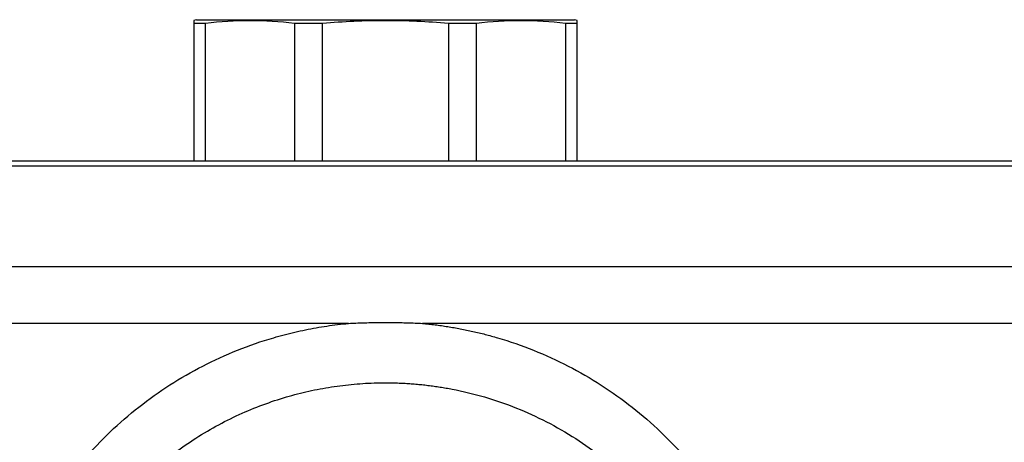
# Model space of a CAD drawing. Units: millimetres. Extents: x 6 to 413, y 7 to 291.
# Drawn here: x 252 to 271, y 242 to 250 of the extents above; entities that cross this region are included whole.
import ezdxf

# ---------------------------------------------------------------- set-up
doc = ezdxf.new("R2010")
doc.units = ezdxf.units.MM

msp = doc.modelspace()

# ---------------------------------------------------------------- linework, layer by layer
at = {"color": 7, "linetype": 'Continuous', "lineweight": 25}
for p, q in [((255.38726407, 250.05961907), (255.33726407, 250.04622161)), ((255.33726407, 250.04603782), (255.33726407, 249.99263177)), ((255.38726407, 250.05961907), (262.88726407, 250.05961907)), ((262.93726407, 250.04622161), (262.88726407, 250.05961907)), ((255.33726407, 249.99263177), (255.33726407, 247.25961907)), ((255.33726407, 249.99263177), (255.56708222, 249.99263177)), ((255.56708222, 247.25961907), (255.56708222, 249.99263177)), ((257.33343439, 249.99263177), (257.33343439, 247.25961907)), ((257.33343439, 249.99263177), (257.88826447, 249.99263177)), ((257.88826447, 247.25961907), (257.88826447, 249.99263177)), ((260.38626367, 249.99263177), (260.38626367, 247.25961907)), ((260.38626367, 249.99263177), (260.94109376, 249.99263177)), ((260.94109376, 247.25961907), (260.94109376, 249.99263177)), ((262.70744593, 249.99263177), (262.70744593, 247.25961907)), ((262.70744593, 249.99263177), (262.93726407, 249.99263177)), ((262.93726407, 247.25961907), (262.93726407, 249.99263177)), ((243.23726407, 247.25961907), (300.03726407, 247.25961907)), ((243.23726407, 247.16312726), (300.03726407, 247.16312726)), ((243.23726407, 245.16741372), (300.03726407, 245.16741372)), ((258.40427943, 244.03620942), (243.23726407, 244.03620942)), ((283.40427943, 244.03620942), (259.87024871, 244.03620942))]:
    msp.add_line(p, q, dxfattribs=at)
for points in [[(255.56708222, 249.99263177), (255.86147425, 250.02746517), (256.4502583, 250.06497805), (257.03904236, 250.02746517), (257.33343439, 249.99263177)], [(257.88826447, 249.99263177), (258.30459767, 250.02746517), (259.13726407, 250.06497805), (259.96993047, 250.02746517), (260.38626367, 249.99263177)], [(260.94109376, 249.99263177), (261.23548578, 250.02746517), (261.82426984, 250.06497805), (262.4130539, 250.02746517), (262.70744593, 249.99263177)], [(262.93726407, 249.99263177), (262.93726407, 250.02740447), (262.93726407, 250.04622161), (262.93726407, 250.04622161)]]:
    msp.add_open_spline(points, degree=3, dxfattribs=at)
for points, knots in [([(259.87024871, 244.03620942), (259.91235901, 244.03209769), (259.9965363, 244.02387845), (260.12246322, 244.00900016), (260.24804205, 243.99226384), (260.37325475, 243.97348627), (260.49810612, 243.95271626), (260.62259485, 243.92994047), (260.74672125, 243.90516217), (260.87048517, 243.87838019), (260.99388675, 243.84959443), (261.11692544, 243.8188049), (261.23960316, 243.78600987), (261.56324786, 243.69393716), (262.08031967, 243.51533766), (262.76839827, 243.20083066), (263.42424782, 242.82220045), (264.03938196, 242.38330649), (264.60900694, 241.8894914), (265.12779855, 241.34496987), (265.59349055, 240.7537162), (266.00023783, 240.12152961), (266.34548815, 239.45492775), (266.62605594, 238.75856137), (266.84049747, 238.037696), (266.9854613, 237.29926349), (267.06047745, 236.55120666), (267.06416105, 235.7985836), (266.9970073, 235.0472894), (266.85817977, 234.30475339), (266.65020615, 233.57913668), (266.37350732, 232.87554048), (266.03080173, 232.19970704), (265.62432979, 231.55917176), (265.1594664, 230.96063789), (264.63890785, 230.40889867), (264.06708254, 229.90792537), (263.44927007, 229.46438848), (262.79315937, 229.08215255), (262.10337888, 228.76473154), (261.38532154, 228.51394904), (260.64635852, 228.33373822), (259.89474811, 228.22481678), (259.13612852, 228.18871722), (258.37622993, 228.22501034), (257.62337272, 228.33467487), (256.88562202, 228.51514503), (256.16868642, 228.76571745), (255.47777381, 229.08387876), (254.82090774, 229.46719723), (254.20449443, 229.91045595), (253.63413917, 230.41037141), (253.11335431, 230.96249886), (252.6485605, 231.56154563), (252.24322525, 232.20079126), (251.90112061, 232.87532428), (251.6239853, 233.57984309), (251.41589743, 234.3066779), (251.27747358, 235.04819095), (251.21036043, 235.79836553), (251.21401085, 236.55207974), (251.28935102, 237.3011682), (251.43430972, 238.03841195), (251.6483879, 238.75831225), (251.92939386, 239.45597674), (252.27563652, 240.12389907), (252.68244716, 240.75552945), (253.14796278, 241.3464317), (253.66816377, 241.89219436), (254.23927049, 242.38655652), (254.85391329, 242.82441648), (255.50884014, 243.2022296), (256.19815675, 243.51703235), (256.74585267, 243.7057405), (257.12868871, 243.81193272), (257.33858734, 243.86403507), (257.54956907, 243.91030391), (257.76163494, 243.95078141), (257.97479715, 243.98532573), (258.18900345, 244.0144693), (258.33248311, 244.02895891), (258.40427943, 244.03620942)], [0, 0, 0, 0, 0.0026049145, 0.0052071509, 0.0078074134, 0.0104064076, 0.0130048404, 0.015603419, 0.0182028504, 0.0208038411, 0.0234070962, 0.026013319, 0.0286232104, 0.0312374684, 0.046768027, 0.0623330575, 0.0779540405, 0.0936183074, 0.1091800034, 0.1247860163, 0.140428852, 0.1561007372, 0.1717149226, 0.1873401803, 0.2030441933, 0.218749664, 0.2343943869, 0.250028761, 0.2657465415, 0.2814425066, 0.2970858736, 0.3127024356, 0.3284046629, 0.3440834888, 0.3596848459, 0.3752757535, 0.3909382182, 0.4065893132, 0.4221515671, 0.4377012604, 0.4533180762, 0.4689325205, 0.484464719, 0.4999986468, 0.5156078597, 0.531218245, 0.5467608276, 0.5623036705, 0.5779306204, 0.5935712029, 0.6091398727, 0.6247276148, 0.6403654151, 0.6560211576, 0.6716208827, 0.6872437378, 0.7029306461, 0.7186455377, 0.7342740172, 0.749921356, 0.765624405, 0.7813383516, 0.7969716007, 0.8126063002, 0.828309434, 0.8439999028, 0.8596184991, 0.8752115529, 0.8908970946, 0.9065444634, 0.9221338036, 0.9376820184, 0.9533205367, 0.968926015, 0.973379154, 0.9778218102, 0.9822574618, 0.9866896041, 0.9911217404, 0.995557374, 1, 1, 1, 1]), ([(258.40427943, 244.03620942), (258.45302841, 244.03859992), (258.5505598, 244.04338257), (258.69700241, 244.04862253), (258.84360648, 244.05242063), (258.99037966, 244.05477729), (259.08828584, 244.05506968), (259.13726407, 244.05521595)], [0, 0, 0, 0, 0.19968026368, 0.39949745629, 0.59947454532, 0.79963444328, 1, 1, 1, 1]), ([(259.13726407, 244.05521595), (259.18630365, 244.05506974), (259.28430185, 244.05477754), (259.43116707, 244.05242146), (259.57777116, 244.04862366), (259.72412184, 244.04338466), (259.82156109, 244.03860012), (259.87024871, 244.03620942)], [0, 0, 0, 0, 0.2006164466, 0.400901741, 0.6008787599, 0.8005704859, 1, 1, 1, 1]), ([(266.07547621, 236.2596166), (266.0770392, 236.21942817), (266.08014146, 236.13966161), (266.08212446, 236.0208159), (266.08221008, 235.90377067), (266.08030422, 235.78855408), (266.07654822, 235.67520444), (266.07102079, 235.56375331), (266.06381598, 235.4542307), (266.05502223, 235.34666158), (266.03120768, 235.10236535), (265.97746014, 234.72913128), (265.82845704, 234.05540379), (265.55127771, 233.24708011), (265.07427041, 232.33046449), (264.47046754, 231.49929067), (263.74324022, 230.76074187), (262.91382246, 230.13778538), (261.89711819, 229.58894813), (260.68509377, 229.1856561), (259.3004838, 229.01499966), (257.90640665, 229.12143765), (256.56236505, 229.5013604), (255.32534587, 230.13680793), (254.33383306, 230.92742867), (253.57290184, 231.78740831), (253.01505954, 232.64823079), (252.58742045, 233.58917368), (252.30632175, 234.57760408), (252.17632273, 235.6021755), (252.19935983, 236.62349781), (252.37313089, 237.62881587), (252.69285207, 238.59657174), (253.07812444, 239.3607109), (253.44928582, 239.92836446), (253.86948166, 240.47824239), (254.4552625, 241.08902542), (255.13572252, 241.61556038), (255.7121464, 241.96897296), (256.17292289, 242.20584552), (256.64017509, 242.40407656), (257.03005244, 242.53727454), (257.33705296, 242.62458671), (257.56007254, 242.6801402), (257.7841275, 242.72819048), (258.00898209, 242.76875926), (258.23439891, 242.80185697), (258.4601449, 242.82756234), (258.68598993, 242.84573343), (258.91170735, 242.85707844), (259.06214562, 242.85847838), (259.13726407, 242.85917741)], [0, 0, 0, 0, 0.00370950015, 0.00736266697, 0.01095936752, 0.01449947157, 0.01798285166, 0.02140938304, 0.02477894375, 0.02809141458, 0.03134667915, 0.047373886, 0.06273627831, 0.09468718092, 0.12536135708, 0.15683736013, 0.18793746175, 0.21922059195, 0.25055534292, 0.29217769678, 0.33391741826, 0.37576063727, 0.41763155566, 0.45932242902, 0.50082117255, 0.53189068588, 0.56341846382, 0.59401750691, 0.62611183162, 0.65733341019, 0.68870548461, 0.719982695, 0.75122201687, 0.78254908341, 0.79868467428, 0.81368793741, 0.8462170866, 0.87607251635, 0.89212791359, 0.90782617024, 0.92317758487, 0.938192524, 0.94515171167, 0.95208562288, 0.95899526219, 0.96588163727, 0.97274575863, 0.97958863931, 0.98641129463, 0.99321474188, 1, 1, 1, 1]), ([(259.13726407, 242.85917741), (259.17743393, 242.85897748), (259.25781056, 242.85857744), (259.37839397, 242.85533949), (259.49901581, 242.85016454), (259.6196422, 242.84285855), (259.74023907, 242.83346828), (259.86077219, 242.82197654), (259.98120711, 242.80838394), (260.10150939, 242.79268691), (260.22164375, 242.77488388), (260.34157741, 242.7549726), (260.63757872, 242.70052071), (261.10878827, 242.58626162), (261.73425073, 242.36976036), (262.34035074, 242.09314129), (262.91036054, 241.76417368), (263.45272985, 241.37836627), (264.11868444, 240.80196928), (264.69075204, 240.14059525), (265.16590507, 239.40488225), (265.4146232, 238.92499465), (265.59267356, 238.50997075), (265.69576719, 238.23395883), (265.80032176, 237.91359663), (265.88639566, 237.59941194), (265.95962378, 237.26033741), (266.0083428, 236.97411557), (266.04186475, 236.71287149), (266.06394297, 236.47756719), (266.07179194, 236.32924037), (266.07547621, 236.2596166)], [0, 0, 0, 0, 0.0112514462, 0.0225132344, 0.0337858446, 0.0450697565, 0.0563654495, 0.0676734028, 0.078994095, 0.0903280045, 0.1016756089, 0.1130373855, 0.1244138111, 0.1860807748, 0.2488877603, 0.3102494428, 0.3735811806, 0.4345652884, 0.4985500471, 0.6234804906, 0.6821160573, 0.7487002706, 0.777871056, 0.8114223308, 0.833054408, 0.8744028082, 0.9046726621, 0.9323810898, 0.9575136038, 0.9800571277, 1, 1, 1, 1])]:
    msp.add_open_spline(points, degree=3, knots=knots, dxfattribs=at)

doc.saveas('drawing.dxf')
